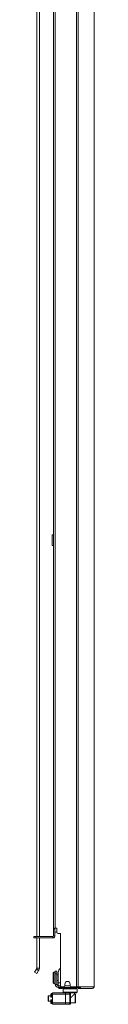
# Model space of a CAD drawing. Units: inches. Extents: x 135 to 319, y 62 to 217.
# Drawn here: x 135 to 137, y 94 to 138 of the extents above; entities that cross this region are included whole.
import ezdxf

# ---------------------------------------------------------------- set-up
doc = ezdxf.new("R2010")
doc.units = ezdxf.units.IN
doc.header["$MEASUREMENT"] = 0
doc.layers.add('1', color=7, linetype='Continuous')

msp = doc.modelspace()

# ---------------------------------------------------------------- linework, layer by layer
at = {"layer": '1', "color": 30, "linetype": 'Continuous', "lineweight": 18}
for p, q in [((136.494, 187.607), (136.494, 95.186)), ((136.563, 187.607), (136.563, 95.186)), ((137.284, 187.607), (137.284, 95.186)), ((137.286, 95.186), (137.286, 187.607)), ((135.475, 97.792), (135.475, 185.001)), ((135.546, 97.792), (135.546, 185.001)), ((135.546, 97.792), (135.624, 97.792)), ((135.624, 97.792), (135.624, 97.615)), ((135.782, 97.556), (135.683, 97.556)), ((135.782, 97.556), (135.782, 95.245)), ((135.711, 95.155), (135.711, 95.115)), ((135.76, 95.115), (135.76, 95.155)), ((135.766, 95.155), (135.76, 95.155)), ((135.76, 95.115), (135.868, 95.115)), ((135.92, 95.186), (135.841, 95.186)), ((135.979, 95.245), (135.979, 95.304)), ((136.215, 95.304), (136.215, 95.245)), ((136.494, 95.186), (136.274, 95.186)), ((136.685, 95.186), (136.563, 95.186)), ((136.616, 95.155), (136.616, 95.115)), ((136.616, 95.115), (137.205, 95.115)), ((136.685, 95.186), (137.274, 95.186)), ((137.215, 95.115), (137.205, 95.115)), ((137.215, 95.116), (137.215, 95.115)), ((137.284, 95.186), (137.274, 95.186))]:
    msp.add_line(p, q, dxfattribs=at)
at = {"layer": '1', "color": 95, "linetype": 'Continuous', "lineweight": 18}
for p, q in [((134.729, 142.79), (134.729, 97.423)), ((134.847, 97.423), (134.847, 142.79)), ((134.729, 97.36), (134.729, 96.019)), ((134.847, 96.019), (134.847, 97.36)), ((134.632, 95.836), (134.711, 95.973)), ((134.721, 95.99), (134.711, 95.973)), ((134.711, 95.973), (134.813, 95.914)), ((134.721, 95.99), (134.823, 95.931)), ((134.847, 96.019), (134.729, 96.019)), ((134.813, 95.914), (134.735, 95.777)), ((134.823, 95.931), (134.813, 95.914)), ((135.55, 95.883), (135.628, 95.883)), ((134.735, 95.777), (134.632, 95.836)), ((135.628, 95.765), (135.55, 95.765)), ((135.55, 95.292), (135.55, 95.765)), ((135.628, 95.292), (135.628, 95.765)), ((135.55, 95.292), (135.628, 95.292)), ((135.687, 95.155), (135.687, 95.233)), ((135.711, 95.155), (135.687, 95.155)), ((135.766, 95.155), (135.766, 95.233)), ((135.806, 95.198), (135.806, 95.155)), ((135.806, 95.155), (136.406, 95.155)), ((136.406, 95.155), (136.406, 95.186)), ((136.482, 95.186), (136.482, 95.155)), ((136.602, 95.155), (136.482, 95.155))]:
    msp.add_line(p, q, dxfattribs=at)
at = {"layer": '1', "color": 5, "linetype": 'Continuous', "lineweight": 18}
for p, q in [((135.412, 114.8), (135.412, 115.273)), ((135.55, 95.838), (135.492, 95.838)), ((135.687, 95.713), (135.628, 95.713)), ((135.628, 95.463), (135.687, 95.463)), ((135.492, 95.338), (135.55, 95.338))]:
    msp.add_line(p, q, dxfattribs=at)
at = {"layer": '1', "color": 12, "linetype": 'Continuous', "lineweight": 18}
for p, q in [((135.477, 97.742), (135.54, 97.742)), ((135.477, 97.455), (135.477, 97.742)), ((134.595, 97.36), (134.595, 97.423)), ((134.683, 97.423), (134.683, 97.36)), ((135.445, 97.423), (134.683, 97.423)), ((135.445, 97.36), (134.683, 97.36)), ((135.445, 97.423), (135.445, 97.36)), ((135.477, 97.455), (135.54, 97.455)), ((135.54, 97.455), (135.54, 97.61))]:
    msp.add_line(p, q, dxfattribs=at)
at = {"layer": '1', "color": 3, "linetype": 'Continuous', "lineweight": 18}
for p, q in [((135.54, 97.61), (135.54, 97.793)), ((135.369, 94.88), (135.349, 94.861)), ((135.349, 94.739), (135.369, 94.719)), ((135.369, 94.605), (135.349, 94.585)), ((135.418, 94.88), (135.369, 94.88)), ((135.369, 94.719), (135.418, 94.719)), ((135.418, 94.605), (135.369, 94.605)), ((135.428, 94.918), (136.008, 94.918)), ((136.008, 94.859), (135.428, 94.859)), ((135.428, 94.465), (135.428, 94.859)), ((136.008, 94.465), (136.008, 94.859)), ((136.235, 94.918), (136.146, 94.918)), ((136.205, 94.859), (136.205, 94.465)), ((136.235, 94.918), (136.235, 94.406)), ((135.349, 94.463), (135.369, 94.443)), ((135.369, 94.443), (135.418, 94.443)), ((135.428, 94.465), (136.008, 94.465)), ((136.008, 94.406), (135.428, 94.406)), ((136.235, 94.406), (136.146, 94.406))]:
    msp.add_line(p, q, dxfattribs=at)
at = {"layer": '1', "color": 211, "linetype": 'Continuous', "lineweight": 18}
for p, q in [((135.687, 95.359), (135.687, 95.824)), ((135.782, 95.359), (135.687, 95.359)), ((135.687, 95.233), (135.766, 95.233))]:
    msp.add_line(p, q, dxfattribs=at)
at = {"layer": '1', "color": 173, "linetype": 'Continuous', "lineweight": 18}
for p, q in [((135.92, 95.119), (135.9, 95.099)), ((135.9, 95.099), (135.9, 94.941)), ((135.902, 95.155), (135.902, 95.119)), ((136.215, 95.119), (136.215, 95.155)), ((136.215, 95.155), (136.215, 95.119)), ((136.53, 95.099), (136.51, 95.119)), ((136.527, 95.119), (136.527, 95.155)), ((136.53, 94.941), (136.53, 95.099)), ((135.9, 94.941), (135.92, 94.922)), ((136.018, 94.922), (136.018, 94.918)), ((136.412, 94.862), (136.412, 94.922)), ((136.51, 94.922), (136.53, 94.941))]:
    msp.add_line(p, q, dxfattribs=at)
at = {"layer": '1', "color": 70, "linetype": 'Continuous', "lineweight": 18}
msp.add_line((136.216, 95.233), (135.977, 95.233), dxfattribs=at)
at = {"layer": '1', "color": 252, "linetype": 'Continuous', "lineweight": 18}
for p, q in [((135.246, 94.778), (135.231, 94.763)), ((135.231, 94.561), (135.246, 94.546)), ((135.349, 94.778), (135.246, 94.778)), ((136.436, 94.859), (136.41, 94.859)), ((136.451, 94.844), (136.436, 94.859)), ((135.246, 94.546), (135.349, 94.546)), ((136.235, 94.465), (136.436, 94.465)), ((136.436, 94.465), (136.451, 94.48))]:
    msp.add_line(p, q, dxfattribs=at)
at = {"layer": '1', "color": 12, "linetype": 'Continuous', "lineweight": 18}
for radius in [0.0945, 0.0315]:
    msp.add_arc((135.445, 97.455), radius, 270, 0, dxfattribs=at)
at = {"layer": '1', "color": 30, "linetype": 'Continuous', "lineweight": 18}
for centre, radius, start, end in [((135.683, 97.615), 0.0591, 180, 270), ((135.841, 95.245), 0.0591, 180, 270), ((135.92, 95.245), 0.0591, 270, 0), ((136.097, 95.304), 0.118, 0, 180), ((136.274, 95.245), 0.0591, 180, 270), ((137.215, 95.186), 0.0709, 270, 0)]:
    msp.add_arc(centre, radius, start, end, dxfattribs=at)
at = {"layer": '1', "color": 95, "linetype": 'Continuous', "lineweight": 18}
for centre, radius, start, end in [((134.67, 96.019), 0.0591, 330, 0), ((134.67, 96.019), 0.177, 330, 0), ((135.687, 95.292), 0.138, 180, 270), ((135.687, 95.292), 0.0591, 180, 270)]:
    msp.add_arc(centre, radius, start, end, dxfattribs=at)
at = {"layer": '1', "color": 211, "linetype": 'Continuous', "lineweight": 18}
msp.add_arc((135.924, 95.824), 0.236, 126.9267, 180, dxfattribs=at)
at = {"layer": '1', "color": 5, "linetype": 'Continuous', "lineweight": 18}
for centre, start, end in [((135.492, 95.798), 90, 180), ((135.492, 95.378), 180, 270)]:
    msp.add_arc(centre, 0.04, start, end, dxfattribs=at)
at = {"layer": '1', "color": 3, "linetype": 'Continuous', "lineweight": 18}
for centre, radius, start, end in [((135.418, 94.89), 0.00984, 270, 0), ((135.418, 94.709), 0.00984, 0, 90), ((135.418, 94.615), 0.00984, 270, 0), ((136.146, 94.859), 0.0591, 0, 90), ((135.418, 94.434), 0.00984, 0, 90), ((136.146, 94.465), 0.0591, 270, 0)]:
    msp.add_arc(centre, radius, start, end, dxfattribs=at)
at = {"layer": '1', "color": 5, "linetype": 'Continuous', "lineweight": 18}
for points in [[(135.412, 115.273), (135.475, 115.273)], [(135.412, 114.8), (135.475, 114.8)]]:
    msp.add_open_spline(points, degree=1, dxfattribs=at)
at = {"layer": '1', "color": 30, "linetype": 'Continuous', "lineweight": 18}
for points in [[(135.546, 97.792), (135.475, 97.792)], [(135.76, 95.155), (135.711, 95.155)], [(135.711, 95.115), (135.76, 95.115)], [(136.563, 95.186), (136.494, 95.186)], [(136.572, 95.115), (136.616, 95.115)], [(136.616, 95.155), (136.602, 95.155)], [(137.286, 95.186), (137.284, 95.186)]]:
    msp.add_open_spline(points, degree=1, dxfattribs=at)
at = {"layer": '1', "color": 12, "linetype": 'Continuous', "lineweight": 18}
for points in [[(135.477, 97.792), (135.477, 97.742)], [(134.595, 97.423), (134.683, 97.423)], [(134.683, 97.36), (134.595, 97.36)]]:
    msp.add_open_spline(points, degree=1, dxfattribs=at)
at = {"layer": '1', "color": 3, "linetype": 'Continuous', "lineweight": 18}
for points in [[(135.624, 97.61), (135.54, 97.61)], [(135.428, 94.859), (135.428, 94.918)], [(136.008, 94.859), (136.008, 94.918)], [(136.008, 94.918), (136.146, 94.918)], [(136.205, 94.859), (136.008, 94.859)], [(135.428, 94.406), (135.428, 94.465)], [(136.008, 94.465), (136.205, 94.465)], [(136.008, 94.406), (136.008, 94.465)], [(136.146, 94.406), (136.008, 94.406)]]:
    msp.add_open_spline(points, degree=1, dxfattribs=at)
at = {"layer": '1', "color": 95, "linetype": 'Continuous', "lineweight": 18}
for points in [[(135.55, 95.765), (135.55, 95.883)], [(135.628, 95.883), (135.628, 95.765)], [(135.766, 95.233), (135.783, 95.233)], [(135.806, 95.155), (135.766, 95.155)], [(136.482, 95.155), (136.406, 95.155)]]:
    msp.add_open_spline(points, degree=1, dxfattribs=at)
at = {"layer": '1', "color": 5, "linetype": 'Continuous', "lineweight": 18}
for points, knots in [([(135.452, 95.378), (135.452, 95.418), (135.452, 95.653), (135.452, 95.798)], [0, 0, 0.095517, 0.654529, 1, 1]), ([(135.492, 95.838), (135.492, 95.804), (135.492, 95.588), (135.492, 95.463), (135.492, 95.338)], [0, 0, 0.066979, 0.499974, 0.749974, 1, 1])]:
    msp.add_open_spline(points, degree=1, knots=knots, dxfattribs=at)
at = {"layer": '1', "color": 211, "linetype": 'Continuous', "lineweight": 18}
msp.add_open_spline([(135.687, 95.359), (135.687, 95.233)], degree=1, dxfattribs=at)
at = {"layer": '1', "color": 173, "linetype": 'Continuous', "lineweight": 18}
for points, knots in [([(136.53, 95.099), (136.488, 95.099), (136.215, 95.099), (135.942, 95.099), (135.9, 95.099)], [0, 0, 0.066993, 0.5, 0.933007, 1, 1]), ([(136.215, 95.155), (136.184, 95.155), (136.154, 95.155), (136.095, 95.155), (136.041, 95.155), (136.017, 95.155), (135.973, 95.155), (135.939, 95.155), (135.916, 95.155), (135.904, 95.155), (135.902, 95.155)], [0, 0, 0.098042, 0.195083, 0.382708, 0.555583, 0.634375, 0.773, 0.881917, 0.956958, 0.995208, 1, 1]), ([(136.215, 95.119), (136.184, 95.119), (136.154, 95.119), (136.095, 95.119), (136.041, 95.119), (136.017, 95.119), (135.973, 95.119), (135.939, 95.119), (135.916, 95.119), (135.904, 95.119), (135.902, 95.119)], [0, 0, 0.098042, 0.195083, 0.382708, 0.555583, 0.634375, 0.773, 0.881917, 0.956958, 0.995208, 1, 1]), ([(136.527, 95.155), (136.514, 95.155), (136.491, 95.155), (136.457, 95.155), (136.413, 95.155), (136.362, 95.155), (136.306, 95.155), (136.261, 95.155), (136.23, 95.155), (136.215, 95.155)], [0, 0, 0.043042, 0.118042, 0.226958, 0.365583, 0.528583, 0.709667, 0.853292, 0.950875, 1, 1]), ([(136.527, 95.119), (136.514, 95.119), (136.491, 95.119), (136.457, 95.119), (136.413, 95.119), (136.362, 95.119), (136.306, 95.119), (136.261, 95.119), (136.23, 95.119), (136.215, 95.119)], [0, 0, 0.043042, 0.118042, 0.226958, 0.365583, 0.528583, 0.709667, 0.853292, 0.950875, 1, 1]), ([(136.527, 95.119), (136.486, 95.119), (136.215, 95.119)], [0, 0, 0.134, 1, 1]), ([(135.9, 94.941), (135.942, 94.941), (136.215, 94.941), (136.488, 94.941), (136.53, 94.941)], [0, 0, 0.066993, 0.5, 0.933007, 1, 1]), ([(136.51, 94.922), (136.471, 94.922), (136.215, 94.922), (135.959, 94.922), (135.92, 94.922)], [0, 0, 0.066984, 0.5, 0.933016, 1, 1]), ([(136.235, 94.706), (136.237, 94.707), (136.238, 94.708), (136.239, 94.708), (136.24, 94.709), (136.241, 94.709), (136.243, 94.71), (136.244, 94.711), (136.245, 94.712), (136.246, 94.712), (136.247, 94.713), (136.249, 94.714), (136.25, 94.714), (136.251, 94.715), (136.253, 94.717), (136.255, 94.718), (136.258, 94.72), (136.26, 94.722), (136.261, 94.722), (136.262, 94.723), (136.263, 94.724), (136.264, 94.725), (136.264, 94.725), (136.266, 94.727), (136.268, 94.728), (136.27, 94.73), (136.273, 94.732), (136.275, 94.733), (136.277, 94.735), (136.279, 94.737), (136.281, 94.739), (136.283, 94.74), (136.287, 94.744), (136.289, 94.746), (136.293, 94.749), (136.297, 94.753), (136.301, 94.756), (136.304, 94.76), (136.308, 94.763), (136.312, 94.767), (136.316, 94.77), (136.319, 94.773), (136.327, 94.78), (136.334, 94.787), (136.336, 94.789), (136.336, 94.789), (136.336, 94.79), (136.337, 94.79), (136.337, 94.79), (136.339, 94.792), (136.344, 94.797), (136.351, 94.803), (136.354, 94.807), (136.357, 94.81), (136.364, 94.816), (136.367, 94.819), (136.373, 94.824), (136.378, 94.83), (136.379, 94.83), (136.379, 94.831), (136.379, 94.831), (136.379, 94.831), (136.38, 94.831), (136.38, 94.832), (136.381, 94.832), (136.382, 94.834), (136.384, 94.835), (136.388, 94.84), (136.393, 94.844), (136.395, 94.846), (136.397, 94.848), (136.401, 94.852), (136.401, 94.852), (136.402, 94.853), (136.402, 94.853), (136.402, 94.853), (136.402, 94.853), (136.403, 94.854), (136.403, 94.854), (136.403, 94.854), (136.404, 94.855), (136.406, 94.857), (136.407, 94.858), (136.408, 94.859), (136.409, 94.86), (136.41, 94.861), (136.411, 94.861), (136.411, 94.862), (136.411, 94.862), (136.411, 94.862), (136.411, 94.862), (136.411, 94.862), (136.411, 94.862), (136.411, 94.862), (136.412, 94.862), (136.412, 94.863), (136.412, 94.863)], [0, 0, 0.00733, 0.013207, 0.019059, 0.0249, 0.030731, 0.03659, 0.042379, 0.048211, 0.05401, 0.059838, 0.065649, 0.071428, 0.077238, 0.088828, 0.100451, 0.112048, 0.123621, 0.129411, 0.135217, 0.141023, 0.143882, 0.146802, 0.158334, 0.169814, 0.181268, 0.192697, 0.204119, 0.215456, 0.226769, 0.238099, 0.249346, 0.271793, 0.282934, 0.305174, 0.327309, 0.349263, 0.371135, 0.392848, 0.414462, 0.435917, 0.457214, 0.499436, 0.54105, 0.551356, 0.553942, 0.556509, 0.559095, 0.561622, 0.571831, 0.601949, 0.641087, 0.660218, 0.678999, 0.715666, 0.733493, 0.768097, 0.801263, 0.805268, 0.806278, 0.80731, 0.808321, 0.809313, 0.813298, 0.817225, 0.82504, 0.83266, 0.861898, 0.888841, 0.90138, 0.913355, 0.93536, 0.937907, 0.940434, 0.941678, 0.942903, 0.943525, 0.944731, 0.945353, 0.950057, 0.954586, 0.962984, 0.970585, 0.977291, 0.98322, 0.988236, 0.992435, 0.994165, 0.995701, 0.996382, 0.997004, 0.997296, 0.997549, 0.997841, 0.998075, 0.999514, 1, 1])]:
    msp.add_open_spline(points, degree=1, knots=knots, dxfattribs=at)
msp.add_open_spline([(136.215, 95.119), (136.059, 95.119), (135.902, 95.119)], degree=1, dxfattribs=at)
at = {"layer": '1', "color": 30, "linetype": 'Continuous', "lineweight": 18}
for points, knots in [([(136.685, 95.186), (136.665, 95.136), (136.616, 95.115)], [0, 0, 0.505524, 1, 1]), ([(136.647, 95.186), (136.638, 95.164), (136.616, 95.155)], [0, 0, 0.505587, 1, 1]), ([(137.274, 95.186), (137.254, 95.136), (137.205, 95.115)], [0, 0, 0.505524, 1, 1])]:
    msp.add_open_spline(points, degree=1, knots=knots, dxfattribs=at)
at = {"layer": '1', "color": 252, "linetype": 'Continuous', "lineweight": 18}
for points, knots in [([(135.231, 94.561), (135.231, 94.611), (135.231, 94.763)], [0, 0, 0.249984, 1, 1]), ([(135.246, 94.778), (135.246, 94.744), (135.246, 94.58), (135.246, 94.546)], [0, 0, 0.14645, 0.85355, 1, 1]), ([(136.436, 94.465), (136.436, 94.503), (136.436, 94.723), (136.436, 94.859)], [0, 0, 0.095482, 0.654501, 1, 1]), ([(136.451, 94.844), (136.451, 94.809), (136.451, 94.606), (136.451, 94.48)], [0, 0, 0.095482, 0.654518, 1, 1])]:
    msp.add_open_spline(points, degree=1, knots=knots, dxfattribs=at)
at = {"layer": '1', "color": 3, "linetype": 'Continuous', "lineweight": 18}
for points, knots in [([(135.349, 94.739), (135.349, 94.83), (135.349, 94.861)], [0, 0, 0.749987, 1, 1]), ([(135.349, 94.463), (135.349, 94.555), (135.349, 94.585)], [0, 0, 0.749987, 1, 1]), ([(135.369, 94.88), (135.369, 94.84), (135.369, 94.719)], [0, 0, 0.24998, 1, 1]), ([(135.369, 94.605), (135.369, 94.564), (135.369, 94.443)], [0, 0, 0.24999, 1, 1]), ([(135.418, 94.719), (135.418, 94.759), (135.418, 94.88)], [0, 0, 0.25002, 1, 1]), ([(135.418, 94.443), (135.418, 94.484), (135.418, 94.605)], [0, 0, 0.24999, 1, 1])]:
    msp.add_open_spline(points, degree=1, knots=knots, dxfattribs=at)

doc.saveas('drawing.dxf')
